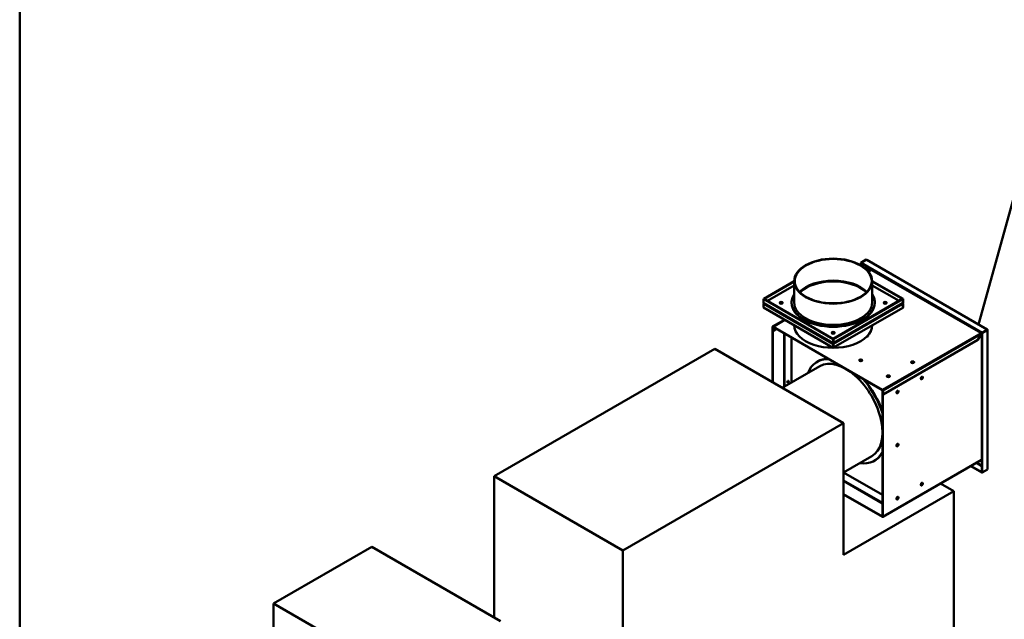
# Model space of a CAD drawing. Units: millimetres. Extents: x 188 to 7795, y 188 to 5442.
# Drawn here: x 188 to 1987, y 2171 to 3267 of the extents above; entities that cross this region are included whole.
import ezdxf

# ---------------------------------------------------------------- set-up
doc = ezdxf.new("R2010")
doc.units = ezdxf.units.MM
doc.header["$LTSCALE"] = 19
for name, color, linetype, lineweight in [('Sketch Geometry(ISO)', 7, 'Continuous', 50), ('Visible Edges(ISO)', 7, 'Continuous', 50), ('Visible Tangent Edges(ISO)', 7, 'Continuous', 50)]:
    doc.layers.add(name, color=color, linetype=linetype, lineweight=lineweight)

# ---------------------------------------------------------------- blocks, each defined once
blk = doc.blocks.new('Borders plain')
at = {"layer": 'Sketch Geometry(ISO)'}
blk.add_line((9.91, 9.91), (9.91, 286.399), dxfattribs=at)

msp = doc.modelspace()

# ---------------------------------------------------------------- linework, layer by layer
at = {"layer": 'Visible Edges(ISO)'}
for p, q in [((1940.3766, 2709.8885), (2017.7377, 2988.1823)), ((1734.7405, 2828.2912), (1725.0001, 2822.6676)), ((1725.336, 2822.4737), (1735.0764, 2828.0973)), ((1725.6718, 2822.2798), (1735.4122, 2827.9034)), ((1735.0764, 2828.0973), (1734.7405, 2828.2912)), ((1735.0764, 2827.7095), (1735.0764, 2828.0973)), ((1735.8872, 2827.9505), (1956.2209, 2700.7407)), ((1725.0001, 2822.6676), (1725.336, 2822.4737)), ((1725.0001, 2822.6676), (1725.0001, 2818.0136)), ((1725.336, 2817.8184), (1725.336, 2822.4737)), ((1946.6773, 2694.6822), (1725.6718, 2822.2798)), ((1725.6718, 2822.2798), (1725.6718, 2821.892)), ((1725.6718, 2821.892), (1946.6773, 2694.2944)), ((1738.4351, 2814.508), (1737.7634, 2814.1202)), ((1737.7634, 2814.1202), (1744.4802, 2810.2422)), ((1737.7634, 2807.9812), (1737.7634, 2814.1202)), ((1745.152, 2810.63), (1738.4351, 2814.508)), ((1738.7026, 2806.9057), (1744.4802, 2810.2414)), ((1744.2749, 2809.6836), (1738.9497, 2806.6091)), ((1745.4216, 2809.2487), (1744.7499, 2809.6365)), ((1744.7629, 2809.629), (1745.152, 2809.8536)), ((1745.4888, 2809.2875), (1745.4216, 2809.2487)), ((1745.4305, 2809.2538), (1745.4305, 2810.2418)), ((1746.1606, 2809.6753), (1745.4888, 2809.2875)), ((1746.4961, 2809.869), (1746.1606, 2809.6753)), ((1603.3687, 2788.9003), (1547.6584, 2756.7359)), ((1603.3687, 2750.1423), (1603.3687, 2788.9259)), ((1745.8687, 2750.1423), (1745.8687, 2788.9259)), ((1802.2515, 2756.3477), (1745.8687, 2788.9003)), ((1548.3301, 2756.3481), (1603.3687, 2788.1246)), ((1745.8687, 2788.1246), (1801.5798, 2755.9599)), ((1546.986, 2756.3477), (1547.6577, 2756.7355)), ((1546.986, 2749.3674), (1546.986, 2756.3477)), ((1546.986, 2756.3477), (1674.6187, 2682.6589)), ((1675.2905, 2683.0467), (1547.6577, 2756.7355)), ((1547.6584, 2756.7359), (1547.6584, 2756.7351)), ((1547.6584, 2756.7359), (1548.3301, 2756.3481)), ((1548.3301, 2756.3473), (1548.3301, 2756.3481)), ((1800.9073, 2756.3473), (1674.6194, 2683.4349)), ((1675.2912, 2683.0471), (1801.5791, 2755.9595)), ((1801.5791, 2755.9595), (1800.9073, 2756.3473)), ((1801.5791, 2755.9595), (1801.5791, 2748.9792)), ((1802.2515, 2756.3477), (1801.5798, 2755.9599)), ((1801.5798, 2755.9599), (1801.5798, 2748.9796)), ((1802.2515, 2749.3674), (1802.2515, 2756.3477)), ((1546.986, 2749.3674), (1547.6584, 2748.9792)), ((1546.986, 2747.8145), (1547.6577, 2748.2024)), ((1546.986, 2740.8343), (1546.986, 2747.8145)), ((1547.6584, 2747.4263), (1546.986, 2747.8145)), ((1674.6187, 2667.1454), (1546.986, 2740.8343)), ((1547.6577, 2748.2024), (1547.855, 2748.0885)), ((1547.6584, 2748.2028), (1547.6584, 2748.202)), ((1674.1433, 2675.6315), (1547.8553, 2748.5439)), ((1598.6187, 2749.3666), (1598.6187, 2750.1423)), ((1801.3821, 2748.5439), (1675.0942, 2675.6315)), ((1801.5791, 2740.446), (1675.2912, 2667.5337)), ((1750.6187, 2749.3666), (1750.6187, 2750.1423)), ((1801.3821, 2748.089), (1801.5791, 2748.2028)), ((1801.5791, 2748.98), (1801.5798, 2748.9796)), ((1801.5791, 2748.2028), (1802.2515, 2747.8145)), ((1801.5798, 2747.4267), (1801.5791, 2747.4271)), ((1801.5791, 2747.4263), (1801.5791, 2740.446)), ((1801.5798, 2740.4464), (1801.5791, 2740.4468)), ((1801.5798, 2748.9796), (1802.2515, 2749.3674)), ((1802.2515, 2747.8145), (1801.5798, 2747.4267)), ((1801.5798, 2747.4267), (1801.5798, 2740.4464)), ((1802.2515, 2740.8343), (1801.5798, 2740.4464)), ((1802.2515, 2740.8343), (1802.2515, 2747.8145)), ((1563.7797, 2705.914), (1585.6247, 2718.5262)), ((1586.0052, 2718.3065), (1564.3124, 2705.7822)), ((1563.7797, 2705.914), (1563.7797, 2604.3005)), ((1563.7797, 2705.914), (1564.4515, 2705.5261)), ((1564.1156, 2705.3473), (1564.1156, 2697.9784)), ((1564.4515, 2603.9127), (1564.4515, 2705.5261)), ((1564.4515, 2705.1534), (1564.4515, 2697.7845)), ((1564.4515, 2697.7845), (1571.169, 2701.6628)), ((1764.9685, 2590.1605), (1564.7874, 2705.7351)), ((1564.7874, 2705.3473), (1764.9685, 2589.7726)), ((1603.3687, 2708.2816), (1603.3687, 2708.256)), ((1745.8687, 2708.2816), (1745.8687, 2708.256)), ((1956.4177, 2700.3059), (1946.6773, 2694.6822)), ((1946.6773, 2694.2944), (1956.4177, 2699.918)), ((1946.6773, 2693.9066), (1956.4177, 2699.5302)), ((1956.4177, 2700.3059), (1955.7459, 2700.6937)), ((1956.4177, 2699.918), (1956.4177, 2700.3059)), ((1956.6959, 2699.918), (1956.6959, 2445.8709)), ((1564.4515, 2697.7845), (1564.1156, 2697.9784)), ((1585.9337, 2693.1384), (1585.9337, 2596.4835)), ((1674.6187, 2682.6589), (1675.2905, 2683.0467)), ((1674.6187, 2682.6589), (1674.6187, 2675.6786)), ((1675.2912, 2683.0471), (1674.6194, 2683.4349)), ((1674.6194, 2683.4349), (1674.6194, 2683.4342)), ((1675.2905, 2676.0664), (1675.2905, 2683.0467)), ((1675.2912, 2676.0668), (1675.2912, 2683.0471)), ((1938.9524, 2681.6899), (1765.6403, 2581.6281)), ((1938.9524, 2681.6899), (1945.3341, 2692.7432)), ((1944.3265, 2695.2642), (1943.9909, 2695.8454)), ((1944.2593, 2694.4497), (1944.3265, 2694.4885)), ((1944.931, 2694.0619), (1944.2593, 2694.4497)), ((1945.3331, 2694.2789), (1944.944, 2694.0543)), ((1945.4125, 2693.5491), (1946.0049, 2693.8911)), ((1946.0062, 2693.8911), (1946.3414, 2693.6976)), ((1946.6773, 2694.2944), (1946.3414, 2694.1005)), ((1946.6773, 2693.9066), (1946.3414, 2694.1005)), ((1946.3414, 2694.1005), (1946.3414, 2439.2777)), ((1946.6773, 2694.6822), (1946.6773, 2694.2944)), ((1946.6773, 2439.0838), (1946.6773, 2693.9066)), ((1458.3073, 2665.1951), (1055.2564, 2432.4935)), ((1693.4203, 2529.4525), (1458.3073, 2665.1951)), ((1673.9463, 2676.0668), (1674.6187, 2675.6786)), ((1673.9463, 2674.5139), (1674.6181, 2674.9018)), ((1674.6187, 2674.1257), (1673.9463, 2674.5139)), ((1674.6181, 2674.9018), (1675.2905, 2674.5135)), ((1674.6187, 2675.6786), (1675.2905, 2676.0664)), ((1674.6187, 2674.9029), (1674.6187, 2675.6786)), ((1675.2905, 2674.5135), (1674.6187, 2674.1257)), ((1674.6187, 2674.1257), (1674.6187, 2667.1454)), ((1674.6187, 2667.1454), (1675.2905, 2667.5333)), ((1674.6194, 2674.9018), (1674.6194, 2674.901)), ((1675.2905, 2667.5333), (1675.2905, 2674.5135)), ((1675.2912, 2667.5337), (1675.2905, 2667.5341)), ((1675.2912, 2667.5337), (1675.2912, 2674.5139)), ((1581.6265, 2593.9967), (1649.9508, 2633.4437)), ((1645.8726, 2642.0588), (1645.2008, 2641.671)), ((1764.6457, 2589.959), (1764.6327, 2589.9515)), ((1765.3044, 2589.5636), (1764.6327, 2589.9515)), ((1764.6327, 2589.9515), (1764.6327, 2358.8025)), ((1765.3044, 2358.4147), (1765.3044, 2589.5636)), ((1765.3044, 2581.822), (1765.3044, 2589.1909)), ((1765.3044, 2581.822), (1765.6403, 2581.6281)), ((1765.6403, 2581.6281), (1765.6403, 2588.997)), ((1290.3694, 2296.751), (1693.4203, 2529.4525)), ((1693.4203, 2288.7024), (1693.4203, 2529.4525)), ((1693.4203, 2439.1478), (1744.9508, 2468.8989)), ((1750.3726, 2461.0595), (1749.7008, 2460.6717)), ((1945.7414, 2462.2684), (1765.1075, 2357.9794)), ((1926.1309, 2450.9463), (1946.0056, 2439.4716)), ((1946.0056, 2439.8594), (1926.4667, 2451.1402)), ((1945.9384, 2463.4786), (1946.0049, 2463.517)), ((1945.9384, 2462.7037), (1945.9384, 2463.4786)), ((1946.0049, 2463.517), (1946.0062, 2463.5178)), ((1946.0062, 2463.5178), (1946.3414, 2463.7113)), ((1055.2564, 2174.3549), (1055.2564, 2432.4935)), ((1055.2564, 2432.4935), (1290.3694, 2296.751)), ((1946.3414, 2440.0534), (1946.0056, 2439.8594)), ((1946.0056, 2439.4716), (1946.0056, 2439.8594)), ((1946.0056, 2439.4716), (1946.3414, 2439.6655)), ((1946.6773, 2439.0838), (1946.3414, 2439.2777)), ((1956.4177, 2444.7074), (1946.6773, 2439.0838)), ((1956.4177, 2444.7074), (1956.4177, 2445.4831)), ((1693.4203, 2424.7295), (1764.6327, 2383.615)), ((1764.6327, 2382.8394), (1693.4203, 2423.9538)), ((1870.7937, 2418.9973), (1894.9457, 2405.0532)), ((1894.9457, 2405.0532), (1693.4203, 2288.7024)), ((1764.632, 2358.8021), (1693.4203, 2399.9162)), ((1693.4203, 2399.1405), (1764.632, 2358.0265)), ((1894.9457, 1947.6987), (1894.9457, 2405.0532)), ((831.7018, 2303.4242), (652.2056, 2199.792)), ((1066.8148, 2167.6816), (831.7018, 2303.4242)), ((1290.3694, 1598.6464), (1290.3694, 2296.751)), ((652.2056, 2140.5754), (652.2056, 2199.792)), ((652.2056, 2199.792), (887.3186, 2064.0495))]:
    msp.add_line(p, q, dxfattribs=at)
for centre, major_axis in [((1674.6187, 2788.9259), (71.25, 0)), ((1674.6187, 2788.9259), (70.3, 0)), ((1579.6187, 2749.3666), (-2.85, 0)), ((1769.6187, 2749.3666), (-2.85, 0)), ((1674.6187, 2694.5184), (-2.85, 0)), ((1724.9997, 2644.2633), (-2.85, 0)), ((1724.9997, 2643.8755), (-1.9, 0)), ((1819.7234, 2640.7689), (-2.85, 0)), ((1819.7234, 2640.3811), (-1.9, 0)), ((1775.3811, 2615.1757), (-2.85, 0)), ((1775.3811, 2614.7878), (-1.9, 0)), ((1836.5101, 2612.0659), (1.425, 2.4682)), ((1591.9866, 2605.0883), (-0.95, -1.6454)), ((1792.1745, 2586.461), (1.425, 2.4682)), ((1792.1745, 2489.502), (1.425, 2.4682)), ((1836.5101, 2418.1479), (1.425, 2.4682)), ((1792.1745, 2392.543), (1.425, 2.4682))]:
    msp.add_ellipse(centre, major_axis=major_axis, ratio=0.577350269, dxfattribs=at)
for centre, major_axis, start_param, end_param in [((1735.4122, 2827.1277), (0.475, 0.8227), 0, 0.785398163), ((1744.7499, 2808.8608), (-0.475, 0.8227), 5.497787144, 6.283185307), ((1744.4795, 2810.2418), (0.951, 0), 5.497787144, 7.068583471), ((1674.6187, 2749.3666), (-70.3, 0), 3.650622532, 5.774155429), ((1674.6187, 2749.3666), (70.3, 0), 0.509029879, 2.632562775), ((1674.6187, 2748.591), (70.3, 0), 0.520006578, 2.621586076), ((1674.6187, 2748.591), (-70.3, 0), 3.661599231, 5.763178729), ((1674.6187, 2747.8153), (70.3, 0), 0.531052706, 2.610539947), ((1674.6187, 2747.8153), (-70.3, 0), 3.67264536, 5.752132601), ((1674.6187, 2750.1423), (76, 0), 2.786171452, 6.638606509), ((1548.3308, 2749.3674), (-0.4755, -0.8235), 5.497787144, 6.283185307), ((1548.3308, 2747.8145), (-0.4755, 0.8235), 0.141897055, 0.785398163), ((1548.3308, 2747.8145), (-0.4755, -0.8235), 4.285310394, 5.497787144), ((1579.6187, 2748.591), (-2.85, 0), 3.379533778, 6.045244182), ((1579.6187, 2748.591), (2.85, 0), 0.237941125, 2.903651529), ((1579.6187, 2747.8153), (-2.85, 0), 3.632475332, 5.792302629), ((1674.6187, 2749.3666), (76, 0), 3.141592654, 6.283185307), ((1674.6187, 2750.1423), (71.25, 0), 3.141592654, 6.283185307), ((1674.6187, 2708.256), (-70.3, 0), 4.600721764, 4.824056197), ((1769.6187, 2748.591), (-2.85, 0), 3.379533778, 6.045244182), ((1769.6187, 2748.591), (2.85, 0), 0.237941125, 2.903651529), ((1769.6187, 2747.8153), (-2.85, 0), 3.632475332, 5.792302629), ((1800.9067, 2747.8145), (0.4755, -0.8235), 0.785398163, 1.997874913), ((1800.9067, 2749.3674), (0.4755, -0.8235), 0, 0.785398163), ((1800.9067, 2747.8145), (0.4755, 0.8235), 5.497787144, 6.141288253), ((1564.7874, 2704.9594), (-0.475, 0.8227), 5.497787144, 7.068583471), ((1564.7874, 2704.9594), (-0.2375, 0.4114), 5.497787144, 7.068583471), ((1674.6187, 2708.256), (-71.25, 0), 0, 3.141592654), ((1955.7459, 2699.918), (0.475, 0.8227), 5.497787144, 7.068583471), ((1955.7459, 2699.918), (0.95, 0), 5.497787144, 7.068583471), ((1674.6187, 2693.7427), (-2.85, 0), 3.379533778, 6.045244182), ((1674.6187, 2693.7427), (2.85, 0), 0.237941125, 2.903651529), ((1674.6187, 2692.967), (-2.85, 0), 3.632475332, 5.792302629), ((1735.7545, 2689.2484), (2.85, 0), 4.892338907, 6.686074831), ((1735.7545, 2688.8606), (1.9, 0), 5.104987686, 6.456468679), ((1735.7545, 2688.0849), (1.9, 0), 0.361367124, 0.608377825), ((1735.7545, 2688.8606), (2.85, 0), 0.118125653, 0.534532814), ((1943.9906, 2695.0702), (0.3359, -0.5818), 0, 1.570796327), ((1943.9906, 2695.0702), (0.6718, -1.1635), 0.347249133, 1.570367215), ((1944.931, 2693.2862), (-0.475, 0.8227), 4.338507663, 5.497787144), ((1946.0056, 2693.8907), (0.951, 0), 0.805808375, 2.35619449), ((1944.6623, 2693.1311), (0.6718, 1.1635), 4.71238898, 5.123905826), ((1674.6187, 2676.4551), (-0.4755, -0.8235), 5.497787144, 7.068583471), ((1674.6187, 2674.9022), (0.4755, 0.8235), 0.785398163, 2.35619449), ((1674.6187, 2676.4551), (0.4755, -0.8235), 5.497787144, 7.068583471), ((1674.6187, 2674.9022), (0.4755, -0.8235), 0.785398163, 2.35619449), ((1697.4508, 2551.1713), (-52.25, 90.4997), 5.927050166, 6.712884973), ((1698.1226, 2551.5592), (-52.25, 90.4997), 5.948396656, 6.283185307), ((1724.9997, 2643.8755), (2.85, 0), 0.118125653, 3.023467001), ((1697.4508, 2551.1713), (47.5, -82.2724), 0, 3.141592675), ((1724.9997, 2643.0998), (1.9, 0), 0.361367124, 2.78022553), ((1819.7234, 2640.3811), (2.85, 0), 0.118125653, 3.023467001), ((1819.7234, 2639.6054), (1.9, 0), 0.361367124, 2.78022553), ((1697.4508, 2551.1713), (52.25, -90.4997), 1.21487956, 1.926931468), ((1698.1226, 2551.5592), (-52.25, 90.4997), 4.377809024, 5.047177631), ((1775.3811, 2614.7878), (2.85, 0), 0.118125653, 3.023467001), ((1775.3811, 2614.0121), (1.9, 0), 0.361367124, 2.78022553), ((1835.8517, 2612.446), (0.95, 1.6454), 2.552701143, 6.872076817), ((1835.18, 2612.8338), (-0.95, -1.6454), 0.361367124, 2.78022553), ((1591.3148, 2605.4761), (-0.95, -1.6454), 0.361367124, 2.78022553), ((1590.6498, 2605.8523), (1.425, 2.4682), 4.126477992, 5.308452166), ((1764.9685, 2589.3848), (0.475, -0.8227), 0.785398163, 2.35619449), ((1764.9685, 2589.3848), (0.2375, -0.4114), 0.785398163, 2.35619449), ((1791.5094, 2586.8527), (0.95, 1.6454), 2.570255137, 6.844472657), ((1790.8377, 2587.2405), (-0.95, -1.6454), 0.361367124, 2.78022553), ((1791.5094, 2489.8937), (0.95, 1.6454), 2.570255137, 6.844472657), ((1790.8377, 2490.2815), (-0.95, -1.6454), 0.361367124, 2.78022553), ((1697.4508, 2551.1713), (52.25, -90.4997), 5.853485641, 6.639102074), ((1698.1226, 2551.5592), (52.25, -90.4997), 0, 0.334579956), ((1945.266, 2463.092), (0.4755, -0.8235), 0, 0.785398163), ((1955.7459, 2445.8709), (0.95, 0), 5.497787144, 6.283185307), ((1835.8517, 2418.528), (0.95, 1.6454), 2.552701143, 6.872076817), ((1835.18, 2418.9159), (-0.95, -1.6454), 0.361367124, 2.78022553), ((1791.5094, 2392.9347), (0.95, 1.6454), 2.570255137, 6.844472657), ((1790.8377, 2393.3226), (-0.95, -1.6454), 0.361367124, 2.78022553), ((1764.632, 2358.8029), (0.4755, -0.8235), 5.497787144, 7.068583471)]:
    msp.add_ellipse(centre, major_axis=major_axis, ratio=0.577350269, start_param=start_param, end_param=end_param, dxfattribs=at)
at = {"layer": 'Visible Tangent Edges(ISO)'}
for p, q in [((1955.7459, 2700.6937), (1735.4122, 2827.9034)), ((1735.0764, 2810.6931), (1735.0764, 2816.4623)), ((1735.7481, 2816.0744), (1735.7481, 2810.0585)), ((1744.7499, 2809.6365), (1739.1283, 2806.3909)), ((1744.4802, 2810.2414), (1744.4802, 2810.2422)), ((1745.152, 2809.4044), (1745.152, 2809.8536)), ((1944.3265, 2694.4885), (1745.4888, 2809.2875)), ((1746.1606, 2809.6753), (1944.3265, 2695.2642)), ((1554.3746, 2752.8576), (1603.3687, 2781.1444)), ((1603.3687, 2781.1428), (1554.3759, 2752.8568)), ((1745.8687, 2781.1444), (1794.8629, 2752.8576)), ((1794.8616, 2752.8568), (1745.8687, 2781.1428)), ((1547.6584, 2748.9792), (1673.9463, 2676.0668)), ((1673.9463, 2674.5139), (1547.6584, 2747.4263)), ((1675.2912, 2676.0668), (1801.5791, 2748.9792)), ((1801.5791, 2747.4263), (1675.2912, 2674.5139)), ((1586.2834, 2718.1459), (1564.7874, 2705.7351)), ((1564.7874, 2705.3473), (1564.4515, 2705.1534)), ((1956.4177, 2445.4831), (1956.4177, 2699.5302)), ((1585.2687, 2596.0995), (1585.2687, 2693.5224)), ((1598.6963, 2603.852), (1598.6963, 2685.7699)), ((1598.6977, 2685.7692), (1598.6977, 2603.8527)), ((1764.9685, 2590.1605), (1944.931, 2694.0619)), ((1945.3341, 2692.7432), (1765.6403, 2588.997)), ((1946.0049, 2463.517), (1946.0049, 2693.8911)), ((1946.0062, 2693.8911), (1946.0062, 2463.5178)), ((1765.3044, 2358.4147), (1945.9384, 2462.7037)), ((1946.3414, 2450.9128), (1936.2071, 2456.7638)), ((1936.8789, 2457.1516), (1946.3414, 2451.6884)), ((1764.6327, 2398.352), (1693.6963, 2439.3071)), ((1693.6977, 2439.3079), (1764.6327, 2398.3536)), ((1764.632, 2358.8021), (1764.6327, 2358.8025))]:
    msp.add_line(p, q, dxfattribs=at)
for centre, start_param, end_param in [((1835.8517, 2612.446), 3.374685897, 6.050092064), ((1791.5094, 2586.8449), 3.377109133, 6.047668828), ((1791.5094, 2489.8859), 3.377109133, 6.047668828), ((1835.8517, 2418.528), 3.374685897, 6.050092064), ((1791.5094, 2392.927), 3.377109133, 6.047668828)]:
    msp.add_ellipse(centre, major_axis=(1.425, 2.4682), ratio=0.577350269, start_param=start_param, end_param=end_param, dxfattribs=at)

# ---------------------------------------------------------------- block references
at = {"xscale": 19, "yscale": 19, "zscale": 19}
msp.add_blockref('Borders plain', (0, 0), dxfattribs=at)

doc.saveas('drawing.dxf')
